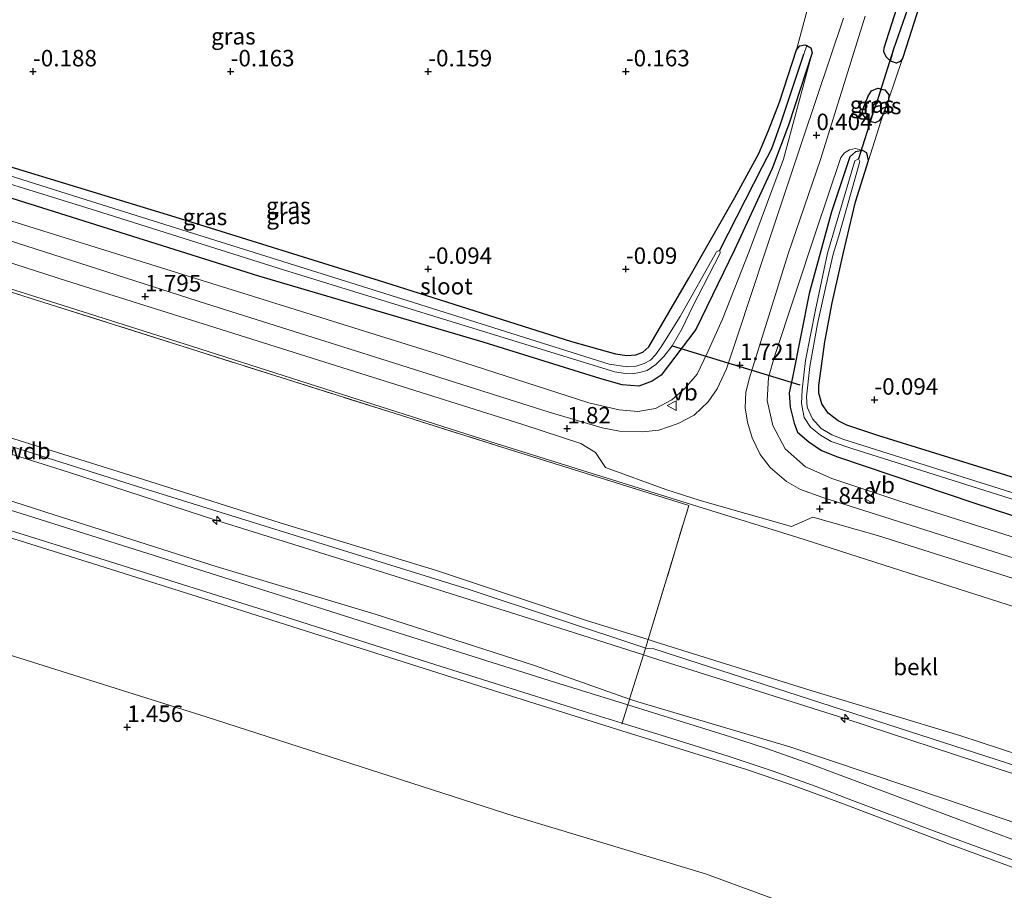
# Model space of a CAD drawing. Units: metres. Extents: x 50000 to 60010, y 375000 to 381250.
# Drawn here: x 50512 to 50662, y 379489 to 379622 of the extents above; entities that cross this region are included whole.
import ezdxf
from ezdxf.enums import TextEntityAlignment as Align

# ---------------------------------------------------------------- set-up
doc = ezdxf.new("R2010")
doc.units = ezdxf.units.M
doc.linetypes.add('IE-TERREINAFSCHEIDING', pattern=[10, 8, -2])
doc.layers.get('0').update_dxf_attribs({"lineweight": 25})
for name, color, linetype, lineweight in [('B-ME-AL-OVERIG-S-B1', 7, 'Continuous', 18), ('B-ME-GW-KRUINLIJN-L-B1', 93, 'Continuous', 18), ('B-ME-GW-TEENLIJN-L-B1', 93, 'Continuous', 18), ('B-ME-IE-GRASLAND-GV-B6', 93, 'Continuous', 18), ('B-ME-IE-GRONDWERKLIJN-GROND_INGERICHT-GV-B6', 253, 'Continuous', 18), ('B-ME-IE-GRONDWERKLIJN-GROND_NIETINGERICHT-GV-B6', 253, 'Continuous', 18), ('B-ME-IE-HULPGEOMETRIE-L-B1', 53, 'Continuous', 18), ('B-ME-IE-TERREINAFSCHEIDING-DOORGANG-L-B1', 8, 'IE-TERREINAFSCHEIDING-KUNSTMATIG-OPEN', 18), ('B-ME-IE-TERREINAFSCHEIDING-RASTERHEKWERK-L-B1', 8, 'IE-TERREINAFSCHEIDING', 18), ('B-ME-OB-BEKLEDING-GV-B6', 253, 'Continuous', 18), ('B-ME-OG-WATER-GV-B6', 153, 'Continuous', 18), ('B-ME-VH-VERH_SOORT-BITUMEN-GV-B6', 8, 'IE-TERREINAFSCHEIDING-NATUURLIJK-HOUTWAL', 18), ('B-ME-VW-MEUBILAIR_WEGMEUBILAIR-VERKEERSBORD-S-B1', 8, 'Continuous', 18)]:
    doc.layers.add(name, color=color, linetype=linetype, lineweight=lineweight)
for name, color, linetype in [('B-ME-GW-HOOGTEPUNT-S-B1', 10, 'Continuous'), ('B-ME-GW-INSTEEKWATERGANG-L-B1', 10, 'Continuous'), ('B-ME-GW-WATERGANG-GREPPEL-L-B1', 10, 'Continuous'), ('B-ME-KW-DUIKER-L-B1', 10, 'Continuous')]:
    doc.layers.add(name, color=color, linetype=linetype)
doc.styles.add('NLCS-ISO', font='NLCS-ISO.TTF')
doc.linetypes.add('IE-TERREINAFSCHEIDING-KUNSTMATIG-OPEN', pattern='A,7,-1.5,[67,NLCS.SHX,S=0.75,R=0,X=0,Y=0],-1.5', length=10)
doc.linetypes.add('IE-TERREINAFSCHEIDING-NATUURLIJK-HOUTWAL', pattern='A,7,-1.5,[67,NLCS.SHX,S=0.75,R=45,X=0,Y=0],-1.5,7,-1.5,[70,NLCS.SHX,S=0.75,R=0,X=0,Y=0],-1.5', length=20)

# ---------------------------------------------------------------- blocks, each defined once
blk = doc.blocks.new('hecto')
for p, q in [((0, 0.625), (-0.625, 0)), ((0, -0.625), (0, 0.625)), ((-0.625, 0), (0.625, 0)), ((0.625, 0), (0, -0.625))]:
    blk.add_line(p, q)
blk = doc.blocks.new('hoogtepunt')
for p, q in [((-0.5, 0), (0.5, 0)), ((0, 0.5), (0, -0.5))]:
    blk.add_line(p, q)
blk = doc.blocks.new('verkeersbord')
for p, q in [((0, 0.75), (-0.75, -0.625)), ((0.75, -0.625), (0, 0.75)), ((-0.75, -0.625), (0.75, -0.625))]:
    blk.add_line(p, q)

msp = doc.modelspace()

# ---------------------------------------------------------------- linework, layer by layer
at = {"layer": 'B-ME-GW-INSTEEKWATERGANG-L-B1'}
msp.add_line((50644.338, 379609.409, 0.151), (50643.465, 379607.087, 0.151), dxfattribs=at)
for points in [[(50644.647, 379615.305, 0.061), (50644, 379615.951, 0.061), (50643.658, 379616.722, 0.061), (50643.676, 379617.345, 0.061), (50648.281, 379631.818, 0.13), (50650.705, 379640.472, 0.13), (50651.775, 379646.032, 0.13), (50653.364, 379655.435, 0.13), (50654.391, 379662.896, 0.13), (50655.314, 379672.336, 0.13), (50655.4325, 379675.6577, 0.13)], [(50658.9108, 379674.4987, 0.151), (50658.382, 379666.738, 0.151), (50657.898, 379661.02, 0.151), (50657.131, 379655.896, 0.151), (50656.647, 379652.188, 0.151), (50655.418, 379646.063, 0.151), (50654.197, 379641.059, 0.151), (50652.153, 379633.469, 0.151), (50647.035, 379617.447, 0.061), (50646.462, 379615.702, 0.061)], [(50630.371, 379617.045, 0.106), (50630.865, 379617.631, 0.106), (50631.668, 379617.809, 0.11), (50631.939, 379617.666, 0.112)], [(50631.939, 379617.666, 0.112), (50632.537, 379617.351, 0.118), (50632.775, 379616.563, 0.118)], [(50632.775, 379616.563, 0.118), (50629.148, 379605.568, -0.118), (50626.701, 379598.994, -0.065), (50620.947, 379586.671, -0.122), (50615.105, 379574.548, -0.175), (50609.858, 379567.627, -0.175), (50608.454, 379566.714, -0.18), (50606.463, 379565.935, -0.18), (50603.925, 379566.117, -0.184), (50600.53, 379567.083, -0.184), (50582.809, 379572.619, -0.175), (50548.738, 379582.652, -0.057), (50511.292, 379594.444, -0.106), (50476.173, 379605.228, 0.016), (50474.968, 379605.805, 0.012)], [(50476.536, 379610.33, -0.032), (50484.179, 379607.669, -0.188), (50508.74, 379599.944, -0.175), (50535.986, 379591.65, -0.13), (50567.856, 379581.725, -0.13), (50596.223, 379572.714, -0.18), (50602.895, 379570.843, -0.18), (50604.608, 379570.586, -0.175), (50605.977, 379570.691, -0.175), (50607.048, 379571.109, -0.175), (50607.954, 379571.934, -0.171), (50614.032, 379582.33, -0.151), (50620.997, 379594.578, -0.151), (50624.645, 379601.26, -0.151), (50626.149, 379604.788, -0.151), (50627.778, 379609.094, -0.13), (50630.371, 379617.045, 0.106)], [(50646.462, 379615.702, 0.061), (50646.122, 379615.24, 0.061), (50645.556, 379615.018, 0.061), (50644.647, 379615.305, 0.061)], [(50641.484, 379606.218, 0.147), (50641.015, 379606.505, 0.147), (50640.468, 379607.223, 0.147), (50640.417, 379607.883, 0.147), (50641.283, 379610.012, 0.147), (50641.756, 379610.801, 0.147), (50642.719, 379611.202, 0.151), (50643.28, 379611.067, 0.151)], [(50643.28, 379611.067, 0.151), (50643.81, 379610.939, 0.151), (50644.384, 379610.176, 0.151), (50644.338, 379609.409, 0.151)], [(50643.465, 379607.087, 0.151), (50642.936, 379606.226, 0.147), (50642.324, 379605.93, 0.147), (50641.697, 379606.087, 0.147), (50641.484, 379606.218, 0.147)], [(50640.411, 379601.728, 0.134), (50639.343, 379601.542, 0.13), (50638.451, 379600.767, 0.13), (50635.679, 379592.398, 0.061), (50632.308, 379580.016, -0.036), (50629.772, 379567.269, -0.102), (50629.241, 379564.926, -0.098), (50629.426, 379562.772, -0.098), (50630.001, 379560.343, -0.098), (50630.543, 379558.963, -0.098), (50632.247, 379557.458, -0.098), (50634.156, 379556.155, -0.098), (50636.612, 379555.19, -0.094), (50657.29, 379548.197, -0.094), (50701.965, 379533.575, 0.094), (50755.112, 379516.949, 0.053), (50798.153, 379502.973, 0.118), (50811.099, 379499.248, 0.081), (50817.642, 379497.457, 0.031)], [(50641.292, 379600.212, 0.13), (50641.066, 379601.366, 0.134), (50640.411, 379601.728, 0.134)], [(50819.235, 379502.814, -0.073), (50810.512, 379505.153, -0.073), (50802.051, 379507.844, -0.008), (50785.812, 379513.112, 0.032), (50755.773, 379522.87, 0.012), (50717.759, 379534.726, 0.077), (50679.293, 379547.088, 0.061), (50642.898, 379558.378, 0.036), (50637.995, 379560.002, 0.016), (50636.711, 379560.659, 0.016), (50635.195, 379561.853, 0.016), (50634.228, 379563.248, 0.016), (50633.758, 379564.855, 0.016), (50633.773, 379566.059, 0.016), (50634.657, 379572.662, 0.016), (50635.806, 379578.572, 0.016), (50637.497, 379586.235, 0.085), (50639.356, 379593.948, 0.126), (50641.292, 379600.212, 0.13)]]:
    msp.add_polyline3d(points, dxfattribs=at)
at = {"layer": 'B-ME-GW-KRUINLIJN-L-B1'}
for points in [[(50455.807, 379612.521, 1.4), (50457.253, 379611.585, 1.533), (50467.094, 379606.181, 1.73), (50470.677, 379604.136, 1.717), (50475.227, 379602.312, 1.721), (50480.915, 379600.52, 1.664), (50514.666, 379589.951, 1.668), (50545.494, 379580.318, 1.709), (50575.156, 379571.037, 1.672), (50598.872, 379563.426, 1.762), (50603.473, 379562.367, 1.742), (50606.313, 379562.095, 1.795), (50608.977, 379562.542, 1.82), (50611.429, 379563.851, 1.791), (50613.437, 379565.574, 1.791), (50615.293, 379567.769, 1.742), (50616.792, 379570.944, 1.701), (50619.156, 379576.106, 1.378), (50623.239, 379586.532, 1.055), (50628.404, 379600.415, 0.498), (50632.775, 379616.563, 0.118)], [(50640.411, 379601.728, 0.134), (50639.325, 379602.026, 0.253), (50638.4, 379601.85, 0.392), (50637.68, 379601.367, 0.458), (50637.12, 379600.664, 0.503), (50633.334, 379589.383, 0.674), (50626.965, 379570.285, 1.562), (50626.147, 379567.255, 1.717), (50625.903, 379563.784, 1.795), (50626.762, 379559.962, 1.811), (50628.683, 379556.411, 1.824), (50631.722, 379553.688, 1.881), (50635.733, 379551.936, 1.84), (50646.21, 379548.442, 1.811), (50686.885, 379535.507, 1.627), (50729.561, 379522.093, 1.537), (50765.831, 379510.857, 1.623), (50801.899, 379499.38, 1.586), (50816.962, 379495.173, 1.517)], [(50800.52, 379463.52, 8.809), (50780.778, 379469.553, 8.994), (50756.816, 379477.101, 8.886), (50733.045, 379484.922, 8.844), (50708.53, 379492.554, 8.831), (50684.567, 379500.264, 8.895), (50661.153, 379507.767, 8.818), (50637.714, 379515.475, 8.85), (50619.93, 379521.092, 8.747), (50608.383, 379524.74, 8.775), (50607.155, 379525.13, 8.8), (50589.846, 379530.634, 8.897), (50564.953, 379538.475, 8.854), (50542.368, 379545.553, 8.926), (50519.689, 379552.935, 8.948), (50496.156, 379560.295, 8.873), (50473.346, 379567.706, 8.937), (50447.164, 379575.968, 8.958), (50426.396, 379582.572, 8.834)], [(50435.038, 379581.984, 8.823), (50458.786, 379574.633, 8.779), (50481.867, 379567.389, 8.848), (50505.52, 379559.818, 8.821), (50529.175, 379552.425, 8.904), (50551.98, 379545.167, 8.844), (50575.735, 379537.931, 8.687), (50598.482, 379530.332, 8.799), (50607.878, 379527.473, 8.84), (50609.07, 379527.042, 8.818), (50632.39, 379519.781, 8.688), (50655.157, 379512.881, 8.711), (50679.86, 379504.798, 8.88), (50704.129, 379497.082, 8.812), (50728.327, 379489.435, 8.786), (50752.235, 379481.647, 8.835), (50776.032, 379474.033, 8.932), (50788.437, 379469.973, 8.89)], [(50443.937, 379578.34, 8.928), (50445.665, 379577.752, 8.924), (50473.993, 379568.577, 8.989), (50530.487, 379550.658, 9.112), (50580.669, 379535.05, 9.063), (50607.358, 379526.181, 8.91)], [(50805.132, 379449.275, 6.26), (50779.482, 379454.759, 6.235), (50754.065, 379460.354, 6.199), (50748.725, 379461.736, 6.236), (50744.754, 379463.046, 6.224), (50721.486, 379471.263, 6.18), (50698.439, 379479.791, 6.225), (50677.045, 379487.755, 6.227), (50653.604, 379496.385, 6.261), (50637.198, 379502.605, 6.234), (50629.473, 379505.411, 6.292), (50622.775, 379507.726, 6.268), (50603.856, 379513.6, 6.24), (50584.382, 379519.722, 6.244), (50563.324, 379526.377, 6.287), (50544.201, 379532.453, 6.289), (50522.687, 379539.271, 6.267), (50501.334, 379545.93, 6.291), (50480.553, 379552.542, 6.204), (50460.948, 379558.706, 6.197), (50439.199, 379565.738, 6.199), (50430.423, 379567.755, 6.212)], [(50607.358, 379526.181, 8.91), (50607.461, 379526.157, 8.91), (50608.734, 379526.028, 8.922), (50659.292, 379509.676, 9.12), (50714.121, 379491.991, 9.19), (50763.984, 379476.367, 9.198), (50799.829, 379465.164, 8.993), (50807.43, 379463.158, 8.968)]]:
    msp.add_polyline3d(points, dxfattribs=at)
at = {"layer": 'B-ME-GW-TEENLIJN-L-B1'}
for points in [[(50444.179, 379601.726, 1.656), (50453.751, 379598.641, 1.65), (50470.217, 379593.498, 1.618), (50491.265, 379586.981, 1.441), (50513.917, 379579.803, 1.429), (50538.528, 379572.016, 1.529), (50561.451, 379564.663, 1.499), (50584.765, 379557.253, 1.438)], [(50427.626, 379574.766, 6.497), (50444.95, 379569.301, 6.453), (50469.344, 379561.786, 6.545), (50493.44, 379554.195, 6.524), (50517.684, 379546.412, 6.553), (50542.27, 379538.523, 6.499), (50566.424, 379531.331, 6.518), (50590.62, 379523.533, 6.558), (50605.044, 379518.416, 6.575), (50606.31, 379517.967, 6.584), (50629.372, 379511.146, 6.609), (50653.165, 379503.134, 6.494), (50676.411, 379495.208, 6.538), (50700.944, 379487.463, 6.515), (50725.93, 379480.159, 6.634), (50750.46, 379472.396, 6.718), (50774.07, 379464.795, 6.75), (50785.248, 379461.116, 6.646)], [(50584.765, 379557.253, 1.438), (50615.418, 379547.649, 1.641), (50630.417, 379543.025, 1.516), (50646.238, 379537.956, 1.468), (50668.689, 379530.747, 1.454), (50691.988, 379523.431, 1.514), (50715.194, 379516.296, 1.511), (50738.661, 379508.695, 1.541), (50761.84, 379501.305, 1.653), (50785.342, 379493.649, 1.621), (50801.592, 379488.535, 1.604), (50809.877, 379486.179, 1.576), (50817.093, 379484.413, 1.592), (50827.878, 379482.044, 1.585), (50839.205, 379479.507, 1.593), (50861.904, 379474.677, 1.571), (50885.359, 379469.717, 1.591), (50908.668, 379464.723, 1.596), (50931.667, 379460.014, 1.654), (50954.57, 379454.53, 1.591), (50977.784, 379450.171, 1.729), (50984.107, 379449.764, 1.665), (50993.316, 379450.11, 1.545), (51004.291, 379449.781, 1.482)], [(50728.071, 379450.248, 1.488), (50715.115, 379455.083, 1.517), (50647.099, 379480.429, 1.558), (50629.535, 379487.086, 1.554), (50616.539, 379491.859, 1.554), (50597.938, 379497.469, 1.543), (50587.507, 379500.615, 1.537), (50540.745, 379515.708, 1.595), (50474.965, 379536.438, 1.66), (50434.491, 379551.303, 1.684)]]:
    msp.add_polyline3d(points, dxfattribs=at)
at = {"layer": 'B-ME-GW-WATERGANG-GREPPEL-L-B1'}
msp.add_line((50641.976, 379607.356, -1.157), (50642.779, 379609.612, -1.157), dxfattribs=at)
for points in [[(50645.14, 379617.198, -1.157), (50649.381, 379629.403, -1.161), (50652.417, 379640.464, -1.161), (50654.075, 379649.274, -1.161), (50656.169, 379662.57, -1.161), (50657.053, 379675.1178, -1.161)], [(50618.727, 379586.58, -1.198), (50625.216, 379599.294, -1.19), (50626.657, 379602.059, -1.194), (50627.857, 379605.418, -1.194), (50631.494, 379616.379, -1.153)]]:
    msp.add_polyline3d(points, dxfattribs=at)
at = {"layer": 'B-ME-IE-GRASLAND-GV-B6'}
for points in [[(50645.14, 379617.198, -1.157), (50644.647, 379615.305, 0.061), (50644, 379615.951, 0.061), (50643.658, 379616.722, 0.061), (50643.676, 379617.345, 0.061), (50648.281, 379631.818, 0.13), (50650.705, 379640.472, 0.13), (50651.775, 379646.032, 0.13), (50653.364, 379655.435, 0.13), (50654.391, 379662.896, 0.13), (50655.314, 379672.336, 0.13), (50655.4325, 379675.6578, 0.13), (50657.053, 379675.1178, -1.161), (50656.169, 379662.57, -1.161), (50654.075, 379649.274, -1.161), (50652.417, 379640.464, -1.161), (50649.381, 379629.403, -1.161), (50645.14, 379617.198, -1.157)], [(50646.122, 379615.24, 0.061), (50645.556, 379615.018, 0.061), (50644.647, 379615.305, 0.061), (50645.14, 379617.198, -1.157), (50649.381, 379629.403, -1.161), (50652.417, 379640.464, -1.161), (50654.075, 379649.274, -1.161), (50656.169, 379662.57, -1.161), (50657.053, 379675.1178, -1.161), (50658.9108, 379674.4987, 0.151), (50658.382, 379666.738, 0.151), (50657.898, 379661.02, 0.151), (50657.131, 379655.896, 0.151), (50656.647, 379652.188, 0.151), (50655.418, 379646.063, 0.151), (50654.197, 379641.059, 0.151), (50652.153, 379633.469, 0.151), (50647.035, 379617.447, 0.061), (50646.462, 379615.702, 0.061), (50646.122, 379615.24, 0.061)], [(50648.281, 379631.818, 0.13), (50643.676, 379617.345, 0.061), (50643.658, 379616.722, 0.061), (50644, 379615.951, 0.061), (50644.647, 379615.305, 0.061)], [(50480.915, 379600.52, 1.664), (50514.666, 379589.951, 1.668), (50545.494, 379580.318, 1.709), (50575.156, 379571.037, 1.672), (50598.872, 379563.426, 1.762), (50603.473, 379562.367, 1.742), (50606.313, 379562.095, 1.795), (50608.977, 379562.542, 1.82), (50611.429, 379563.851, 1.791), (50613.437, 379565.574, 1.791), (50615.293, 379567.769, 1.742), (50616.792, 379570.944, 1.701), (50619.156, 379576.106, 1.378), (50623.239, 379586.532, 1.055), (50628.404, 379600.415, 0.498), (50632.775, 379616.563, 0.118), (50632.537, 379617.351, 0.118), (50631.939, 379617.666, 0.112), (50631.668, 379617.809, 0.11), (50630.865, 379617.631, 0.106), (50630.371, 379617.045, 0.106), (50632.424, 379624.551, 0.118)], [(50637.512, 379621.82, 0.318), (50631.333, 379603.441, 0.351), (50625.554, 379586.131, 1.075), (50621.474, 379573.713, 1.566), (50619.757, 379568.592, 1.725), (50618.319, 379565.549, 1.84), (50616.977, 379563.582, 1.865), (50614.819, 379561.555, 1.836), (50612.418, 379560.267, 1.828), (50609.491, 379559.245, 1.848), (50607.013, 379559.001, 1.873), (50603.524, 379559.12, 1.828), (50600.889, 379559.602, 1.811), (50592.809, 379561.977, 1.832), (50568.255, 379569.792, 1.787), (50540.795, 379578.445, 1.844), (50505.126, 379589.899, 1.693)], [(50799.918, 379496.292, 1.693), (50769.558, 379505.921, 1.762), (50736.836, 379516.317, 1.652), (50703.978, 379526.876, 1.664), (50661.336, 379540.49, 1.738), (50634.372, 379549.017, 1.84), (50630.965, 379550.231, 1.844), (50628.86, 379551.479, 1.844), (50626.37, 379553.588, 1.84), (50624.887, 379555.57, 1.811), (50623.652, 379558.074, 1.848), (50622.947, 379560.464, 1.852), (50622.589, 379562.665, 1.82), (50622.693, 379565.013, 1.783), (50623.222, 379567.213, 1.709), (50629.107, 379586.021, 1.022), (50634.028, 379600.365, 0.474), (50640.789, 379622.14, 0.327)], [(50475.806, 379607.582, -1.198), (50524.093, 379592.582, -1.198), (50552.517, 379583.593, -1.198), (50580.74, 379574.899, -1.194), (50601.476, 379568.5, -1.198), (50602.747, 379568.108, -1.198), (50604.401, 379567.845, -1.198), (50605.493, 379567.794, -1.198), (50606.556, 379567.993, -1.198), (50607.721, 379568.313, -1.198), (50609.038, 379569.251, -1.198), (50610.245, 379570.451, -1.194), (50611.523, 379572.056, -1.194), (50613.004, 379574.711, -1.194), (50614.612, 379577.977, -1.194), (50618.767, 379586.137, -1.19), (50618.727, 379586.58, -1.198), (50625.216, 379599.294, -1.19), (50626.657, 379602.059, -1.194), (50627.857, 379605.418, -1.194), (50631.494, 379616.379, -1.153), (50631.939, 379617.666, 0.112), (50632.537, 379617.351, 0.118), (50632.775, 379616.563, 0.118)], [(50631.939, 379617.666, 0.112), (50631.494, 379616.379, -1.153), (50627.857, 379605.418, -1.194), (50626.657, 379602.059, -1.194), (50625.216, 379599.294, -1.19), (50618.727, 379586.58, -1.198), (50618.251, 379586.366, -1.198), (50612.7, 379576.517, -1.198), (50609.855, 379571.927, -1.198), (50608.972, 379570.694, -1.198), (50608.225, 379569.906, -1.198), (50607.245, 379569.387, -1.198), (50605.869, 379568.945, -1.198), (50604.739, 379568.868, -1.198), (50601.929, 379569.269, -1.198), (50570.455, 379579.19, -1.198), (50522.372, 379594.293, -1.198), (50476.471, 379608.756, -1.198)], [(50508.74, 379599.944, -0.175), (50535.986, 379591.65, -0.13), (50567.856, 379581.725, -0.13), (50596.223, 379572.714, -0.18), (50602.895, 379570.843, -0.18), (50604.608, 379570.586, -0.175), (50605.977, 379570.691, -0.175), (50607.048, 379571.109, -0.175), (50607.954, 379571.934, -0.171), (50614.032, 379582.33, -0.151), (50620.997, 379594.578, -0.151), (50624.645, 379601.26, -0.151), (50626.149, 379604.788, -0.151), (50627.778, 379609.094, -0.13), (50630.371, 379617.045, 0.106), (50630.865, 379617.631, 0.106), (50631.668, 379617.809, 0.11), (50631.939, 379617.666, 0.112)], [(50511.292, 379594.444, -0.106), (50548.738, 379582.652, -0.057), (50582.809, 379572.619, -0.175), (50600.53, 379567.083, -0.184), (50603.925, 379566.117, -0.184), (50606.463, 379565.935, -0.18), (50608.454, 379566.714, -0.18), (50609.858, 379567.627, -0.175), (50615.105, 379574.548, -0.175), (50620.947, 379586.671, -0.122), (50626.701, 379598.994, -0.065), (50629.148, 379605.568, -0.118), (50632.775, 379616.563, 0.118), (50628.404, 379600.415, 0.498), (50623.239, 379586.532, 1.055), (50619.156, 379576.106, 1.378), (50616.792, 379570.944, 1.701), (50615.293, 379567.769, 1.742), (50613.437, 379565.574, 1.791), (50611.429, 379563.851, 1.791), (50608.977, 379562.542, 1.82), (50606.313, 379562.095, 1.795), (50603.473, 379562.367, 1.742), (50598.872, 379563.426, 1.762), (50575.156, 379571.037, 1.672), (50545.494, 379580.318, 1.709), (50514.666, 379589.951, 1.668), (50480.915, 379600.52, 1.664)], [(50632.775, 379616.563, 0.118), (50629.148, 379605.568, -0.118), (50626.701, 379598.994, -0.065), (50620.947, 379586.671, -0.122), (50615.105, 379574.548, -0.175), (50609.858, 379567.627, -0.175), (50608.454, 379566.714, -0.18), (50606.463, 379565.935, -0.18), (50603.925, 379566.117, -0.184), (50600.53, 379567.083, -0.184), (50582.809, 379572.619, -0.175), (50548.738, 379582.652, -0.057), (50511.292, 379594.444, -0.106)], [(50644.647, 379615.305, 0.061), (50645.556, 379615.018, 0.061), (50646.122, 379615.24, 0.061), (50646.462, 379615.702, 0.061), (50644.338, 379609.409, 0.151), (50644.384, 379610.176, 0.151), (50643.81, 379610.939, 0.151), (50643.28, 379611.067, 0.151), (50642.719, 379611.202, 0.151), (50641.756, 379610.801, 0.147), (50641.283, 379610.012, 0.147), (50640.417, 379607.883, 0.147), (50640.468, 379607.223, 0.147), (50641.015, 379606.505, 0.147), (50641.484, 379606.218, 0.147), (50641.697, 379606.087, 0.147), (50642.324, 379605.93, 0.147), (50642.936, 379606.226, 0.147), (50643.465, 379607.087, 0.151), (50641.292, 379600.212, 0.13), (50641.066, 379601.366, 0.134), (50640.411, 379601.728, 0.134), (50639.325, 379602.026, 0.253), (50638.4, 379601.85, 0.392), (50637.68, 379601.367, 0.458), (50637.12, 379600.664, 0.503), (50633.334, 379589.383, 0.674), (50626.965, 379570.285, 1.562), (50626.147, 379567.255, 1.717), (50625.903, 379563.784, 1.795), (50626.762, 379559.962, 1.811), (50628.683, 379556.411, 1.824), (50631.722, 379553.688, 1.881), (50635.733, 379551.936, 1.84), (50646.21, 379548.442, 1.811), (50686.885, 379535.507, 1.627)], [(50429.857, 379611.441, 1.8), (50442.603, 379606.335, 1.873), (50450.436, 379603.673, 1.866), (50472.788, 379596.666, 1.774), (50496.266, 379589.428, 1.701), (50519.535, 379581.963, 1.683), (50543.029, 379574.545, 1.741), (50566.016, 379567.329, 1.716), (50588.812, 379560.092, 1.716), (50597.618, 379557.238, 1.699), (50599.871, 379555.839, 1.689), (50601.372, 379553.593, 1.624), (50610.555, 379550.264, 1.679), (50615.743, 379548.593, 1.736), (50629.62, 379544.638, 1.691), (50632.844, 379546.032, 1.723), (50642.652, 379543.261, 1.703), (50666.364, 379535.764, 1.715), (50690.558, 379528.081, 1.688), (50715.519, 379520.085, 1.723), (50740.489, 379512.135, 1.756), (50763.479, 379504.805, 1.855), (50780.803, 379499.305, 1.903), (50798.173, 379493.87, 1.89)], [(50641.484, 379606.218, 0.147), (50641.015, 379606.505, 0.147), (50640.468, 379607.223, 0.147), (50640.417, 379607.883, 0.147), (50641.283, 379610.012, 0.147), (50641.756, 379610.801, 0.147), (50642.719, 379611.202, 0.151), (50643.28, 379611.067, 0.151), (50642.779, 379609.612, -1.157), (50641.976, 379607.356, -1.157), (50641.484, 379606.218, 0.147)], [(50641.484, 379606.218, 0.147), (50641.976, 379607.356, -1.157), (50642.779, 379609.612, -1.157), (50643.28, 379611.067, 0.151), (50643.81, 379610.939, 0.151), (50644.384, 379610.176, 0.151), (50644.338, 379609.409, 0.151), (50643.465, 379607.087, 0.151), (50642.936, 379606.226, 0.147), (50642.324, 379605.93, 0.147), (50641.697, 379606.087, 0.147), (50641.484, 379606.218, 0.147)], [(50785.342, 379493.649, 1.621), (50761.84, 379501.305, 1.653), (50738.661, 379508.695, 1.541), (50715.194, 379516.296, 1.511), (50691.988, 379523.431, 1.514), (50668.689, 379530.747, 1.454), (50646.238, 379537.956, 1.468), (50630.417, 379543.025, 1.516), (50615.418, 379547.649, 1.641), (50584.765, 379557.253, 1.438), (50561.451, 379564.663, 1.499), (50538.528, 379572.016, 1.529), (50513.917, 379579.803, 1.429), (50491.265, 379586.981, 1.441), (50470.217, 379593.498, 1.618), (50453.751, 379598.641, 1.65), (50444.179, 379601.726, 1.656), (50425.991, 379609.909, 1.822)], [(50428.066, 379608.192, 1.543), (50441.266, 379602.665, 1.658), (50444.179, 379601.726, 1.656), (50446.702, 379600.591, 1.726), (50454.274, 379597.931, 1.871), (50486.234, 379588.13, 1.642), (50518.027, 379578.049, 1.63), (50552.148, 379567.252, 1.633), (50585.663, 379556.671, 1.554), (50614.026, 379547.814, 1.634), (50607.878, 379527.473, 8.84), (50598.482, 379530.332, 8.799), (50575.735, 379537.931, 8.687), (50551.98, 379545.167, 8.844), (50529.175, 379552.425, 8.904), (50505.52, 379559.818, 8.821), (50481.867, 379567.389, 8.848), (50458.786, 379574.633, 8.779), (50435.038, 379581.984, 8.823)], [(50679.86, 379504.798, 8.88), (50655.157, 379512.881, 8.711), (50632.39, 379519.781, 8.688), (50609.07, 379527.042, 8.818), (50607.878, 379527.473, 8.84), (50614.026, 379547.814, 1.634), (50585.663, 379556.671, 1.554), (50552.148, 379567.252, 1.633), (50518.027, 379578.049, 1.63), (50486.234, 379588.13, 1.642), (50454.274, 379597.931, 1.871), (50446.702, 379600.591, 1.726), (50444.179, 379601.726, 1.656), (50453.751, 379598.641, 1.65), (50470.217, 379593.498, 1.618), (50491.265, 379586.981, 1.441), (50513.917, 379579.803, 1.429), (50538.528, 379572.016, 1.529), (50561.451, 379564.663, 1.499), (50584.765, 379557.253, 1.438), (50615.418, 379547.649, 1.641), (50630.417, 379543.025, 1.516), (50646.238, 379537.956, 1.468), (50668.689, 379530.747, 1.454)], [(50686.885, 379535.507, 1.627), (50646.21, 379548.442, 1.811), (50635.733, 379551.936, 1.84), (50631.722, 379553.688, 1.881), (50628.683, 379556.411, 1.824), (50626.762, 379559.962, 1.811), (50625.903, 379563.784, 1.795), (50626.147, 379567.255, 1.717), (50626.965, 379570.285, 1.562), (50633.334, 379589.383, 0.674), (50637.12, 379600.664, 0.503), (50637.68, 379601.367, 0.458), (50638.4, 379601.85, 0.392), (50639.325, 379602.026, 0.253), (50640.411, 379601.728, 0.134), (50639.343, 379601.542, 0.13), (50638.451, 379600.767, 0.13), (50635.679, 379592.398, 0.061), (50632.308, 379580.016, -0.036), (50629.772, 379567.269, -0.102), (50629.241, 379564.926, -0.098), (50629.426, 379562.772, -0.098), (50630.001, 379560.343, -0.098), (50630.543, 379558.963, -0.098), (50632.247, 379557.458, -0.098), (50634.156, 379556.155, -0.098), (50636.612, 379555.19, -0.094), (50657.29, 379548.197, -0.094), (50701.965, 379533.575, 0.094)], [(50701.965, 379533.575, 0.094), (50657.29, 379548.197, -0.094), (50636.612, 379555.19, -0.094), (50634.156, 379556.155, -0.098), (50632.247, 379557.458, -0.098), (50630.543, 379558.963, -0.098), (50630.001, 379560.343, -0.098), (50629.426, 379562.772, -0.098), (50629.241, 379564.926, -0.098), (50629.772, 379567.269, -0.102), (50632.308, 379580.016, -0.036), (50635.679, 379592.398, 0.061), (50638.451, 379600.767, 0.13), (50639.343, 379601.542, 0.13), (50640.411, 379601.728, 0.134), (50641.066, 379601.366, 0.134), (50641.292, 379600.212, 0.13), (50639.356, 379593.948, 0.126), (50637.497, 379586.235, 0.085), (50635.806, 379578.572, 0.016), (50634.657, 379572.662, 0.016), (50633.773, 379566.059, 0.016), (50633.758, 379564.855, 0.016), (50634.228, 379563.248, 0.016), (50635.195, 379561.853, 0.016), (50636.711, 379560.659, 0.016), (50637.995, 379560.002, 0.016), (50642.898, 379558.378, 0.036), (50679.293, 379547.088, 0.061)], [(50639.774, 379600.453, -1.366), (50639.236, 379600.149, -1.366), (50635.103, 379586.155, -1.366), (50633.257, 379577.533, -1.366), (50631.763, 379569.857, -1.366), (50631.229, 379565.401, -1.366), (50631.134, 379563.329, -1.366), (50631.525, 379561.195, -1.366), (50632.504, 379559.736, -1.366), (50634.02, 379558.515, -1.366), (50635.652, 379557.538, -1.37), (50638.923, 379556.401, -1.382), (50719.08, 379531.123, -1.345), (50760.432, 379517.937, -1.366), (50791.048, 379508.288, -1.349)], [(50807.622, 379503.978, -1.366), (50774.17, 379514.623, -1.366), (50701.092, 379537.763, -1.366), (50637.556, 379557.834, -1.362), (50635.737, 379558.546, -1.362), (50634.128, 379559.487, -1.362), (50632.824, 379560.958, -1.366), (50632.011, 379562.743, -1.366), (50631.879, 379564.304, -1.366), (50632.388, 379568.939, -1.366), (50633.55, 379575.4, -1.366), (50634.898, 379581.354, -1.366), (50635.939, 379586.004, -1.362), (50636.827, 379588.753, -1.366), (50640.016, 379600.068, -1.366), (50639.774, 379600.453, -1.366)], [(50607.878, 379527.473, 8.84), (50607.155, 379525.13, 8.8), (50589.846, 379530.634, 8.897), (50564.953, 379538.475, 8.854), (50542.368, 379545.553, 8.926), (50519.689, 379552.935, 8.948), (50496.156, 379560.295, 8.873), (50473.346, 379567.706, 8.937), (50447.164, 379575.968, 8.958), (50426.396, 379582.572, 8.834)], [(50426.396, 379582.572, 8.834), (50447.164, 379575.968, 8.958), (50473.346, 379567.706, 8.937), (50496.156, 379560.295, 8.873), (50519.689, 379552.935, 8.948), (50542.368, 379545.553, 8.926), (50564.953, 379538.475, 8.854), (50589.846, 379530.634, 8.897), (50607.155, 379525.13, 8.8)], [(50435.038, 379581.984, 8.823), (50458.786, 379574.633, 8.779), (50481.867, 379567.389, 8.848), (50505.52, 379559.818, 8.821), (50529.175, 379552.425, 8.904), (50551.98, 379545.167, 8.844), (50575.735, 379537.931, 8.687), (50598.482, 379530.332, 8.799), (50607.878, 379527.473, 8.84)], [(50427.626, 379574.766, 6.497), (50444.95, 379569.301, 6.453), (50469.344, 379561.786, 6.545), (50493.44, 379554.195, 6.524), (50517.684, 379546.412, 6.553), (50542.27, 379538.523, 6.499), (50566.424, 379531.331, 6.518), (50590.62, 379523.533, 6.558), (50605.044, 379518.416, 6.575), (50604.954, 379518.118, 6.665), (50604.763, 379517.513, 6.5), (50593.643, 379520.982, 6.493), (50567.195, 379529.348, 6.497), (50540.415, 379537.844, 6.499), (50512.829, 379546.525, 6.493), (50489.132, 379553.995, 6.444), (50475.642, 379558.266, 6.452), (50452.471, 379565.697, 6.41), (50441.306, 379569.285, 6.454), (50429.021, 379572.136, 6.441)], [(50607.155, 379525.13, 8.8), (50605.044, 379518.416, 6.575), (50590.62, 379523.533, 6.558), (50566.424, 379531.331, 6.518), (50542.27, 379538.523, 6.499), (50517.684, 379546.412, 6.553), (50493.44, 379554.195, 6.524), (50469.344, 379561.786, 6.545), (50444.95, 379569.301, 6.453), (50427.626, 379574.766, 6.497)], [(50785.248, 379461.116, 6.646), (50774.07, 379464.795, 6.75), (50750.46, 379472.396, 6.718), (50725.93, 379480.159, 6.634), (50700.944, 379487.463, 6.515), (50676.411, 379495.208, 6.538), (50653.165, 379503.134, 6.494), (50629.372, 379511.146, 6.609), (50606.31, 379517.967, 6.584), (50605.044, 379518.416, 6.575), (50607.155, 379525.13, 8.8), (50608.383, 379524.74, 8.775), (50619.93, 379521.092, 8.747), (50637.714, 379515.475, 8.85), (50661.153, 379507.767, 8.818), (50684.567, 379500.264, 8.895), (50708.53, 379492.554, 8.831), (50733.045, 379484.922, 8.844), (50756.816, 379477.101, 8.886), (50780.778, 379469.553, 8.994), (50800.52, 379463.52, 8.809)], [(50683.864, 379489.448, 6.465), (50657.58, 379499.159, 6.477), (50631.976, 379508.737, 6.506), (50625.823, 379510.919, 6.513), (50620.351, 379512.649, 6.501), (50604.763, 379517.513, 6.5), (50604.954, 379518.118, 6.665), (50605.044, 379518.416, 6.575), (50606.31, 379517.967, 6.584), (50629.372, 379511.146, 6.609), (50653.165, 379503.134, 6.494), (50676.411, 379495.208, 6.538)]]:
    msp.add_polyline3d(points, dxfattribs=at)
at = {"layer": 'B-ME-IE-GRONDWERKLIJN-GROND_INGERICHT-GV-B6'}
for points in [[(50785.812, 379513.112, 0.032), (50755.773, 379522.87, 0.012), (50717.759, 379534.726, 0.077), (50679.293, 379547.088, 0.061), (50642.898, 379558.378, 0.036), (50637.995, 379560.002, 0.016), (50636.711, 379560.659, 0.016), (50635.195, 379561.853, 0.016), (50634.228, 379563.248, 0.016), (50633.758, 379564.855, 0.016), (50633.773, 379566.059, 0.016), (50634.657, 379572.662, 0.016), (50635.806, 379578.572, 0.016), (50637.497, 379586.235, 0.085), (50639.356, 379593.948, 0.126), (50641.292, 379600.212, 0.13), (50643.465, 379607.087, 0.151), (50644.338, 379609.409, 0.151), (50646.462, 379615.702, 0.061), (50647.035, 379617.447, 0.061), (50652.153, 379633.469, 0.151)], [(50605.977, 379570.691, -0.175), (50604.608, 379570.586, -0.175), (50602.895, 379570.843, -0.18), (50596.223, 379572.714, -0.18), (50567.856, 379581.725, -0.13), (50535.986, 379591.65, -0.13), (50508.74, 379599.944, -0.175), (50484.179, 379607.669, -0.188), (50476.536, 379610.33, -0.032), (50457.466, 379617.3, -0.029), (50448.377, 379621.21, 0.04), (50441.791, 379623.077, -0.036), (50436.964, 379624.59, -0.081), (50430.495, 379626.196, -0.217)], [(50632.424, 379624.551, 0.118), (50630.371, 379617.045, 0.106), (50627.778, 379609.094, -0.13), (50626.149, 379604.788, -0.151), (50624.645, 379601.26, -0.151), (50620.997, 379594.578, -0.151), (50614.032, 379582.33, -0.151), (50607.954, 379571.934, -0.171), (50607.048, 379571.109, -0.175), (50605.977, 379570.691, -0.175)]]:
    msp.add_polyline3d(points, dxfattribs=at)
at = {"layer": 'B-ME-IE-GRONDWERKLIJN-GROND_NIETINGERICHT-GV-B6'}
msp.add_polyline3d([(50434.491, 379551.303, 1.684), (50474.965, 379536.438, 1.66), (50540.745, 379515.708, 1.595), (50587.507, 379500.615, 1.537), (50597.938, 379497.469, 1.543), (50616.539, 379491.859, 1.554), (50629.535, 379487.086, 1.554), (50647.099, 379480.429, 1.558), (50715.115, 379455.083, 1.517), (50728.071, 379450.248, 1.488), (50742.944, 379444.848, 1.374), (50755.191, 379441.826, 1.341), (50776.483, 379437.244, 1.345), (50798.295, 379432.474, 1.331), (50852.09, 379419.992, 1.267), (50890.723, 379411.849, 1.271), (50922.193, 379406.265, 1.607), (50945.3883, 379401.3052, 1.6195), (50963.5776, 379397.5564, 1.4757)], dxfattribs=at)
at = {"layer": 'B-ME-IE-HULPGEOMETRIE-L-B1'}
for p, q in [((50631.494, 379616.379, -1.153), (50631.939, 379617.666, 0.112)), ((50645.14, 379617.198, -1.157), (50644.647, 379615.305, 0.061)), ((50642.779, 379609.612, -1.157), (50643.28, 379611.067, 0.151)), ((50641.976, 379607.356, -1.157), (50641.484, 379606.218, 0.147))]:
    msp.add_line(p, q, dxfattribs=at)
at = {"layer": 'B-ME-IE-TERREINAFSCHEIDING-DOORGANG-L-B1'}
msp.add_line((50604.763, 379517.513, 6.5), (50604.954, 379518.118, 6.665), dxfattribs=at)
msp.add_polyline3d([(50604.763, 379517.513, 6.5), (50603.896, 379514.751, 6.4), (50603.844, 379514.585, 6.333)], dxfattribs=at)
at = {"layer": 'B-ME-IE-TERREINAFSCHEIDING-RASTERHEKWERK-L-B1'}
for points in [[(50281.313, 379759.084, 2.582), (50285.726, 379754.455, 2.34), (50295.718, 379743.133, 1.981), (50303.193, 379734.237, 1.87), (50322.202, 379709.243, 1.738), (50336.433, 379690.45, 1.611), (50354.463, 379666.269, 1.597), (50363.986, 379655.601, 1.717), (50372.638, 379647.139, 1.848), (50384.148, 379636.889, 1.886), (50394.038, 379628.98, 1.817), (50404.389, 379622.001, 1.815), (50415.261, 379615.526, 1.78), (50425.991, 379609.909, 1.822), (50444.179, 379601.726, 1.656), (50446.702, 379600.591, 1.726), (50454.274, 379597.931, 1.871), (50486.234, 379588.13, 1.642), (50518.027, 379578.049, 1.63), (50552.148, 379567.252, 1.633), (50585.663, 379556.671, 1.554), (50614.026, 379547.814, 1.634)], [(50604.954, 379518.118, 6.665), (50605.044, 379518.416, 6.575), (50607.155, 379525.13, 8.8), (50607.878, 379527.473, 8.84), (50614.026, 379547.814, 1.634)]]:
    msp.add_polyline3d(points, dxfattribs=at)
at = {"layer": 'B-ME-KW-DUIKER-L-B1'}
for p, q in [((50642.779, 379609.612, -1.157), (50645.14, 379617.198, -1.157)), ((50641.976, 379607.356, -1.157), (50639.774, 379600.453, -1.366)), ((50611.523, 379572.056, -1.194), (50630.89, 379566.139, -1.186))]:
    msp.add_line(p, q, dxfattribs=at)
at = {"layer": 'B-ME-OB-BEKLEDING-GV-B6'}
for points in [[(50428.41, 379569.063, 6.352), (50440.426, 379566.463, 6.292), (50451.614, 379562.834, 6.291), (50474.809, 379555.455, 6.351), (50491.373, 379550.19, 6.375), (50504.033, 379546.181, 6.417), (50526.228, 379539.235, 6.388), (50550.667, 379531.54, 6.436), (50575.494, 379523.636, 6.398), (50597.971, 379516.591, 6.41), (50603.896, 379514.751, 6.4), (50610.66, 379512.651, 6.385), (50620.014, 379509.747, 6.373), (50626.849, 379507.459, 6.418), (50633.356, 379505.147, 6.416), (50638.868, 379502.988, 6.406), (50650.794, 379498.569, 6.374), (50675.594, 379489.444, 6.389)], [(50805.132, 379449.275, 6.26), (50779.482, 379454.759, 6.235), (50754.065, 379460.354, 6.199), (50748.725, 379461.736, 6.236), (50744.754, 379463.046, 6.224), (50721.486, 379471.263, 6.18), (50698.439, 379479.791, 6.225), (50677.045, 379487.755, 6.227), (50653.604, 379496.385, 6.261), (50637.198, 379502.605, 6.234), (50629.473, 379505.411, 6.292), (50622.775, 379507.726, 6.268), (50603.856, 379513.6, 6.24), (50584.382, 379519.722, 6.244), (50563.324, 379526.377, 6.287), (50544.201, 379532.453, 6.289), (50522.687, 379539.271, 6.267), (50501.334, 379545.93, 6.291), (50480.553, 379552.542, 6.204), (50460.948, 379558.706, 6.197), (50439.199, 379565.738, 6.199), (50430.423, 379567.755, 6.212)], [(50430.423, 379567.755, 6.212), (50439.199, 379565.738, 6.199), (50460.948, 379558.706, 6.197), (50480.553, 379552.542, 6.204), (50501.334, 379545.93, 6.291), (50522.687, 379539.271, 6.267), (50544.201, 379532.453, 6.289), (50563.324, 379526.377, 6.287), (50584.382, 379519.722, 6.244), (50603.856, 379513.6, 6.24), (50622.775, 379507.726, 6.268), (50629.473, 379505.411, 6.292), (50637.198, 379502.605, 6.234), (50653.604, 379496.385, 6.261), (50677.045, 379487.755, 6.227), (50698.439, 379479.791, 6.225), (50721.486, 379471.263, 6.18), (50744.754, 379463.046, 6.224), (50748.725, 379461.736, 6.236), (50754.065, 379460.354, 6.199), (50779.482, 379454.759, 6.235), (50805.132, 379449.275, 6.26)], [(50963.5776, 379397.5564, 1.4757), (50945.3883, 379401.3052, 1.6195), (50922.193, 379406.265, 1.607), (50890.723, 379411.849, 1.271), (50852.09, 379419.992, 1.267), (50798.295, 379432.474, 1.331), (50776.483, 379437.244, 1.345), (50755.191, 379441.826, 1.341), (50742.944, 379444.848, 1.374), (50728.071, 379450.248, 1.488), (50715.115, 379455.083, 1.517), (50647.099, 379480.429, 1.558), (50629.535, 379487.086, 1.554), (50616.539, 379491.859, 1.554), (50597.938, 379497.469, 1.543), (50587.507, 379500.615, 1.537), (50540.745, 379515.708, 1.595), (50474.965, 379536.438, 1.66), (50434.491, 379551.303, 1.684)]]:
    msp.add_polyline3d(points, dxfattribs=at)
at = {"layer": 'B-ME-OG-WATER-GV-B6'}
for points in [[(50476.471, 379608.756, -1.198), (50522.372, 379594.293, -1.198), (50570.455, 379579.19, -1.198), (50601.929, 379569.269, -1.198), (50604.739, 379568.868, -1.198), (50605.869, 379568.945, -1.198), (50607.245, 379569.387, -1.198), (50608.225, 379569.906, -1.198), (50608.972, 379570.694, -1.198), (50609.855, 379571.927, -1.198), (50612.7, 379576.517, -1.198), (50618.251, 379586.366, -1.198), (50618.727, 379586.58, -1.198)], [(50618.727, 379586.58, -1.198), (50618.767, 379586.137, -1.19), (50614.612, 379577.977, -1.194), (50613.004, 379574.711, -1.194), (50611.523, 379572.056, -1.194), (50610.245, 379570.451, -1.194), (50609.038, 379569.251, -1.198), (50607.721, 379568.313, -1.198), (50606.556, 379567.993, -1.198), (50605.493, 379567.794, -1.198), (50604.401, 379567.845, -1.198), (50602.747, 379568.108, -1.198), (50601.476, 379568.5, -1.198), (50580.74, 379574.899, -1.194), (50552.517, 379583.593, -1.198), (50524.093, 379592.582, -1.198), (50475.806, 379607.582, -1.198)], [(50719.08, 379531.123, -1.345), (50638.923, 379556.401, -1.382), (50635.652, 379557.538, -1.37), (50634.02, 379558.515, -1.366), (50632.504, 379559.736, -1.366), (50631.525, 379561.195, -1.366), (50631.134, 379563.329, -1.366), (50631.229, 379565.401, -1.366), (50631.763, 379569.857, -1.366), (50633.257, 379577.533, -1.366), (50635.103, 379586.155, -1.366), (50639.236, 379600.149, -1.366), (50639.774, 379600.453, -1.366), (50640.016, 379600.068, -1.366), (50636.827, 379588.753, -1.366), (50635.939, 379586.004, -1.362), (50634.898, 379581.354, -1.366), (50633.55, 379575.4, -1.366), (50632.388, 379568.939, -1.366), (50631.879, 379564.304, -1.366), (50632.011, 379562.743, -1.366), (50632.824, 379560.958, -1.366), (50634.128, 379559.487, -1.362), (50635.737, 379558.546, -1.362), (50637.556, 379557.834, -1.362), (50701.092, 379537.763, -1.366)]]:
    msp.add_polyline3d(points, dxfattribs=at)
at = {"layer": 'B-ME-VH-VERH_SOORT-BITUMEN-GV-B6'}
for points in [[(50505.126, 379589.899, 1.693), (50540.795, 379578.445, 1.844), (50568.255, 379569.792, 1.787), (50592.809, 379561.977, 1.832), (50600.889, 379559.602, 1.811), (50603.524, 379559.12, 1.828), (50607.013, 379559.001, 1.873), (50609.491, 379559.245, 1.848), (50612.418, 379560.267, 1.828), (50614.819, 379561.555, 1.836), (50616.977, 379563.582, 1.865), (50618.319, 379565.549, 1.84), (50619.757, 379568.592, 1.725), (50621.474, 379573.713, 1.566), (50625.554, 379586.131, 1.075), (50631.333, 379603.441, 0.351), (50637.512, 379621.82, 0.318)], [(50640.789, 379622.14, 0.327), (50634.028, 379600.365, 0.474), (50629.107, 379586.021, 1.022), (50623.222, 379567.213, 1.709), (50622.693, 379565.013, 1.783), (50622.589, 379562.665, 1.82), (50622.947, 379560.464, 1.852), (50623.652, 379558.074, 1.848), (50624.887, 379555.57, 1.811), (50626.37, 379553.588, 1.84), (50628.86, 379551.479, 1.844), (50630.965, 379550.231, 1.844), (50634.372, 379549.017, 1.84), (50661.336, 379540.49, 1.738), (50703.978, 379526.876, 1.664), (50736.836, 379516.317, 1.652), (50769.558, 379505.921, 1.762), (50799.918, 379496.292, 1.693)], [(50798.173, 379493.87, 1.89), (50780.803, 379499.305, 1.903), (50763.479, 379504.805, 1.855), (50740.489, 379512.135, 1.756), (50715.519, 379520.085, 1.723), (50690.558, 379528.081, 1.688), (50666.364, 379535.764, 1.715), (50642.652, 379543.261, 1.703), (50632.844, 379546.032, 1.723), (50629.62, 379544.638, 1.691), (50615.743, 379548.593, 1.736), (50610.555, 379550.264, 1.679), (50601.372, 379553.593, 1.624), (50599.871, 379555.839, 1.689), (50597.618, 379557.238, 1.699), (50588.812, 379560.092, 1.716), (50566.016, 379567.329, 1.716), (50543.029, 379574.545, 1.741), (50519.535, 379581.963, 1.683), (50496.266, 379589.428, 1.701), (50472.788, 379596.666, 1.774), (50450.436, 379603.673, 1.866), (50442.603, 379606.335, 1.873), (50429.857, 379611.441, 1.8)], [(50429.021, 379572.136, 6.441), (50441.306, 379569.285, 6.454), (50452.471, 379565.697, 6.41), (50475.642, 379558.266, 6.452), (50489.132, 379553.995, 6.444), (50512.829, 379546.525, 6.493), (50540.415, 379537.844, 6.499), (50567.195, 379529.348, 6.497), (50593.643, 379520.982, 6.493), (50604.763, 379517.513, 6.5)], [(50604.763, 379517.513, 6.5), (50603.896, 379514.751, 6.4), (50597.971, 379516.591, 6.41), (50575.494, 379523.636, 6.398), (50550.667, 379531.54, 6.436), (50526.228, 379539.235, 6.388), (50504.033, 379546.181, 6.417), (50491.373, 379550.19, 6.375), (50474.809, 379555.455, 6.351), (50451.614, 379562.834, 6.291), (50440.426, 379566.463, 6.292), (50428.41, 379569.063, 6.352)], [(50800.52, 379463.52, 8.809), (50780.778, 379469.553, 8.994), (50756.816, 379477.101, 8.886), (50733.045, 379484.922, 8.844), (50708.53, 379492.554, 8.831), (50684.567, 379500.264, 8.895), (50661.153, 379507.767, 8.818), (50637.714, 379515.475, 8.85), (50619.93, 379521.092, 8.747), (50608.383, 379524.74, 8.775), (50607.155, 379525.13, 8.8), (50607.878, 379527.473, 8.84), (50609.07, 379527.042, 8.818), (50632.39, 379519.781, 8.688), (50655.157, 379512.881, 8.711), (50679.86, 379504.798, 8.88), (50704.129, 379497.082, 8.812), (50728.327, 379489.435, 8.786), (50752.235, 379481.647, 8.835), (50776.032, 379474.033, 8.932), (50788.437, 379469.973, 8.89)], [(50675.594, 379489.444, 6.389), (50650.794, 379498.569, 6.374), (50638.868, 379502.988, 6.406), (50633.356, 379505.147, 6.416), (50626.849, 379507.459, 6.418), (50620.014, 379509.747, 6.373), (50610.66, 379512.651, 6.385), (50603.896, 379514.751, 6.4), (50604.763, 379517.513, 6.5), (50620.351, 379512.649, 6.501), (50625.823, 379510.919, 6.513), (50631.976, 379508.737, 6.506), (50657.58, 379499.159, 6.477), (50683.864, 379489.448, 6.465)]]:
    msp.add_polyline3d(points, dxfattribs=at)

# ---------------------------------------------------------------- block references
at = {"layer": 'B-ME-AL-OVERIG-S-B1', "rotation": 90}
for p in [(50542.368, 379545.553, 8.923), (50637.714, 379515.475, 8.849)]:
    msp.add_blockref('hecto', p, dxfattribs=at)
at = {"layer": 'B-ME-GW-HOOGTEPUNT-S-B1', "rotation": 90}
for p in [(50514.474, 379613.733, -0.188), (50514.474, 379613.733, -0.188), (50544.475, 379613.733, -0.163), (50544.475, 379613.733, -0.163), (50574.475, 379613.734, -0.159), (50574.475, 379613.734, -0.159), (50604.476, 379613.735, -0.163), (50604.476, 379613.735, -0.163), (50633.404, 379604.059, 0.404), (50633.404, 379604.059, 0.404), (50574.476, 379583.733, -0.094), (50574.476, 379583.733, -0.094), (50604.477, 379583.734, -0.09), (50604.477, 379583.734, -0.09), (50531.494, 379579.549, 1.795), (50531.494, 379579.549, 1.795), (50621.78, 379569.125, 1.721), (50621.78, 379569.125, 1.721), (50642.203, 379563.864, -0.094), (50642.203, 379563.864, -0.094), (50595.581, 379559.49, 1.82), (50595.581, 379559.49, 1.82), (50633.918, 379547.308, 1.848), (50633.918, 379547.308, 1.848), (50528.769, 379514.157, 1.456), (50528.769, 379514.157, 1.456)]:
    msp.add_blockref('hoogtepunt', p, dxfattribs=at)
at = {"layer": 'B-ME-VW-MEUBILAIR_WEGMEUBILAIR-VERKEERSBORD-S-B1', "rotation": 90}
for p in [(50611.508, 379562.985, 1.725), (50641.444, 379548.89, 1.86)]:
    msp.add_blockref('verkeersbord', p, dxfattribs=at)

# ---------------------------------------------------------------- texts
at = {"layer": 'B-ME-GW-HOOGTEPUNT-S-B1', "ltscale": 0.2, "style": 'NLCS-ISO'}
for s, p in [('-0.188', (50514.474, 379613.733, -0.188)), ('-0.188', (50514.474, 379613.733, -0.188)), ('-0.163', (50544.475, 379613.733, -0.163)), ('-0.163', (50544.475, 379613.733, -0.163)), ('-0.159', (50574.475, 379613.734, -0.159)), ('-0.159', (50574.475, 379613.734, -0.159)), ('-0.163', (50604.476, 379613.735, -0.163)), ('-0.163', (50604.476, 379613.735, -0.163)), ('0.404', (50633.404, 379604.059, 0.404)), ('0.404', (50633.404, 379604.059, 0.404)), ('-0.094', (50574.476, 379583.733, -0.094)), ('-0.094', (50574.476, 379583.733, -0.094)), ('-0.09', (50604.477, 379583.734, -0.09)), ('-0.09', (50604.477, 379583.734, -0.09)), ('1.795', (50531.494, 379579.549, 1.795)), ('1.795', (50531.494, 379579.549, 1.795)), ('1.721', (50621.78, 379569.125, 1.721)), ('1.721', (50621.78, 379569.125, 1.721)), ('-0.094', (50642.203, 379563.864, -0.094)), ('-0.094', (50642.203, 379563.864, -0.094)), ('1.82', (50595.581, 379559.49, 1.82)), ('1.82', (50595.581, 379559.49, 1.82)), ('1.848', (50633.918, 379547.308, 1.848)), ('1.848', (50633.918, 379547.308, 1.848)), ('1.456', (50528.769, 379514.157, 1.456)), ('1.456', (50528.769, 379514.157, 1.456))]:
    msp.add_text(s, height=2.5, dxfattribs=at).set_placement(p, align=Align.BOTTOM_LEFT)
at = {"layer": 'B-ME-GW-KRUINLIJN-L-B1', "ltscale": 0.2, "style": 'NLCS-ISO'}
msp.add_text('wdb', height=2.5, dxfattribs=at).set_placement((50513.6848, 379556.093), align=Align.MIDDLE_CENTER)
at = {"layer": 'B-ME-IE-GRASLAND-GV-B6', "ltscale": 0.2, "style": 'NLCS-ISO'}
for p in [(50544.8904, 379619.086), (50641.8485, 379608.71), (50642.934, 379608.4985), (50553.225, 379593.3385), (50540.576, 379591.6525), (50553.275, 379591.8005)]:
    msp.add_text('gras', height=2.5, dxfattribs=at).set_placement(p, align=Align.MIDDLE_CENTER)
at = {"layer": 'B-ME-OB-BEKLEDING-GV-B6', "ltscale": 0.2, "style": 'NLCS-ISO'}
msp.add_text('bekl', height=2.5, dxfattribs=at).set_placement((50648.4825, 379523.2903), align=Align.MIDDLE_CENTER)
at = {"layer": 'B-ME-OG-WATER-GV-B6', "ltscale": 0.2, "style": 'NLCS-ISO'}
msp.add_text('sloot', height=2.5, dxfattribs=at).set_placement((50577.2391, 379581.1219), align=Align.MIDDLE_CENTER)
at = {"layer": 'B-ME-VW-MEUBILAIR_WEGMEUBILAIR-VERKEERSBORD-S-B1', "ltscale": 0.2, "style": 'NLCS-ISO'}
for p in [(50611.508, 379562.985, 1.725), (50641.444, 379548.89, 1.86)]:
    msp.add_text('vb', height=2.5, dxfattribs=at).set_placement(p, align=Align.BOTTOM_LEFT)

doc.saveas('drawing.dxf')
